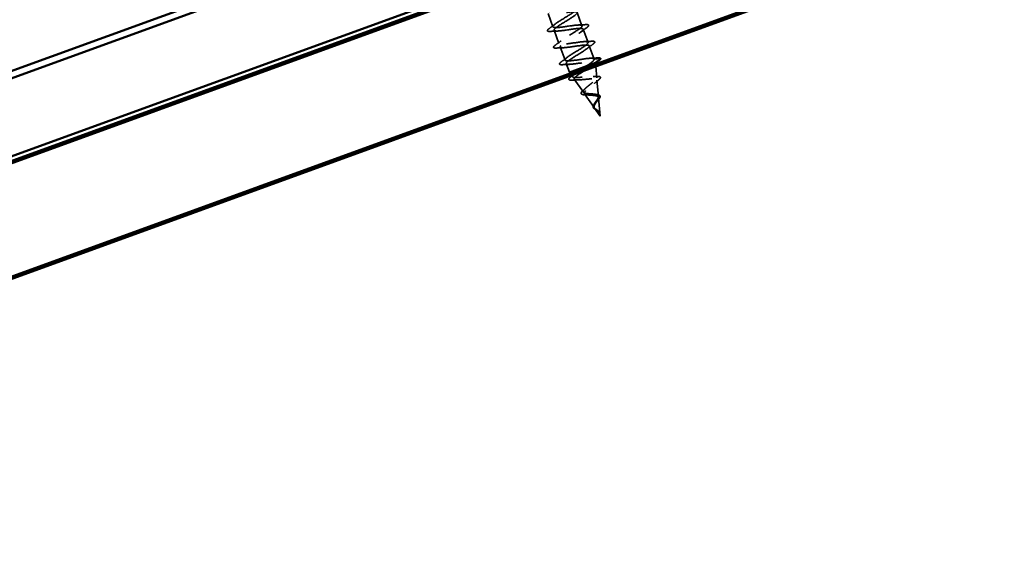
# Model space of a CAD drawing. Units: inches. Extents: x -11.8 to 45.2, y 0.6 to 69.
# Drawn here: x 38.3 to 42.9, y 62.9 to 65.4 of the extents above; entities that cross this region are included whole.
import ezdxf

# ---------------------------------------------------------------- set-up
doc = ezdxf.new("R2010")
doc.units = ezdxf.units.IN
doc.header["$LTSCALE"] = 2
doc.header["$MEASUREMENT"] = 0
doc.linetypes.add('DASHED', pattern=[0.2067, 0.1654, -0.0413])
doc.layers.add('Hidden (ANSI)', color=7, linetype='DASHED', lineweight=35)
doc.layers.add('Visible (ANSI)', color=7, linetype='Continuous', lineweight=50)

msp = doc.modelspace()

# ---------------------------------------------------------------- linework, layer by layer
at = {"layer": 'Hidden (ANSI)', "ltscale": 0.062755}
for p, q in [((40.78162, 65.38042), (40.80419, 65.3184)), ((40.91798, 65.38589), (40.94055, 65.32387)), ((40.94636, 65.3079), (40.96894, 65.24588)), ((40.81001, 65.30243), (40.83258, 65.24041)), ((40.8384, 65.22444), (40.86097, 65.16242)), ((40.97475, 65.2299), (40.99732, 65.16788))]:
    msp.add_line(p, q, dxfattribs=at)
at = {"layer": 'Hidden (ANSI)', "ltscale": 0.028664}
for p, q in [((40.99732, 65.16788), (41.02739, 65.17081)), ((41.02805, 65.16899), (41.00314, 65.15191))]:
    msp.add_line(p, q, dxfattribs=at)
at = {"layer": 'Hidden (ANSI)', "ltscale": 0.040375}
msp.add_line((40.86678, 65.14644), (40.88132, 65.1065), dxfattribs=at)
at = {"layer": 'Hidden (ANSI)', "ltscale": 0.117611}
msp.add_line((40.88132, 65.1065), (40.96224, 65.13595), dxfattribs=at)
at = {"layer": 'Hidden (ANSI)', "ltscale": 0.071462}
msp.add_line((40.96224, 65.13595), (41.00326, 65.15089), dxfattribs=at)
at = {"layer": 'Hidden (ANSI)', "ltscale": 0.000852348}
msp.add_line((41.00314, 65.15191), (41.00348, 65.15097), dxfattribs=at)
at = {"layer": 'Hidden (ANSI)', "ltscale": 0.0051}
msp.add_line((41.00326, 65.15089), (41.00348, 65.15097), dxfattribs=at)
at = {"layer": 'Hidden (ANSI)', "ltscale": 0.006801}
for p, q in [((41.00412, 65.14375), (41.00348, 65.15097)), ((40.88547, 65.10057), (40.88132, 65.1065))]:
    msp.add_line(p, q, dxfattribs=at)
at = {"layer": 'Hidden (ANSI)', "ltscale": 0.050657}
msp.add_line((41.00969, 65.08034), (41.00502, 65.13344), dxfattribs=at)
at = {"layer": 'Hidden (ANSI)', "ltscale": 0.008598}
msp.add_line((40.89664, 65.0846), (40.89141, 65.09208), dxfattribs=at)
at = {"layer": 'Hidden (ANSI)', "ltscale": 0.070939}
msp.add_line((40.94727, 65.01223), (40.90452, 65.07335), dxfattribs=at)
at = {"layer": 'Hidden (ANSI)', "ltscale": 0.073402}
msp.add_line((41.01743, 64.99236), (41.01067, 65.06924), dxfattribs=at)
at = {"layer": 'Hidden (ANSI)', "ltscale": 0.075866}
msp.add_line((40.99791, 64.93985), (40.95218, 65.00521), dxfattribs=at)
at = {"layer": 'Hidden (ANSI)', "ltscale": 0.082134}
msp.add_line((41.02551, 64.90039), (41.01795, 64.98641), dxfattribs=at)
at = {"layer": 'Hidden (ANSI)', "ltscale": 0.042539}
msp.add_line((41.02551, 64.90039), (40.99985, 64.93708), dxfattribs=at)
at = {"layer": 'Hidden (ANSI)', "ltscale": 0.002412}
msp.add_arc((41.02748, 65.16981), 0.001, 304.43974, 95.56026, dxfattribs=at)
at = {"layer": 'Hidden (ANSI)', "ltscale": 1.088948}
msp.add_open_spline([(40.69649, 65.61442), (40.6984, 65.60983), (40.71403, 65.61023), (40.73649, 65.61312), (40.76108, 65.61628), (40.79222, 65.62182), (40.81173, 65.62314), (40.83124, 65.62445), (40.83785, 65.62106), (40.8286, 65.61191), (40.81935, 65.60276), (40.79505, 65.58812), (40.77195, 65.57393), (40.74885, 65.55973), (40.72874, 65.54662), (40.72527, 65.53957), (40.7218, 65.53252), (40.73535, 65.53166), (40.75866, 65.53436), (40.78198, 65.53706), (40.8135, 65.54274), (40.83482, 65.54471), (40.85614, 65.54668), (40.86585, 65.54443), (40.85907, 65.53617), (40.85229, 65.52792), (40.82965, 65.51389), (40.80636, 65.49963), (40.78307, 65.48536), (40.76096, 65.47152), (40.75489, 65.46353), (40.74883, 65.45553), (40.7594, 65.45359), (40.7812, 65.45573), (40.80299, 65.45788), (40.83456, 65.46358), (40.85747, 65.46613), (40.88038, 65.46868), (40.89309, 65.46752), (40.88888, 65.4602), (40.88467, 65.45288), (40.86397, 65.43955), (40.84078, 65.42533), (40.8176, 65.4111), (40.79374, 65.39663), (40.78518, 65.38773), (40.77662, 65.37882), (40.78411, 65.37576), (40.80415, 65.37727), (40.8242, 65.37877), (40.85548, 65.38437), (40.87973, 65.38741), (40.90399, 65.39045), (40.9196, 65.39034), (40.91802, 65.38398), (40.91645, 65.37762), (40.89794, 65.36509), (40.87514, 65.35101), (40.85234, 65.33692), (40.82704, 65.32192), (40.8161, 65.31215), (40.80516, 65.30238), (40.8095, 65.29818), (40.82759, 65.29897), (40.84568, 65.29977), (40.87634, 65.30514), (40.90168, 65.30857), (40.92703, 65.31201), (40.94537, 65.3129), (40.94647, 65.30751), (40.94757, 65.30212), (40.93149, 65.29048), (40.90936, 65.27664), (40.88723, 65.26279), (40.86079, 65.24738), (40.84762, 65.2368), (40.83444, 65.22622), (40.83562, 65.22085), (40.85156, 65.22087), (40.86751, 65.22089), (40.89721, 65.22591), (40.92338, 65.22965), (40.94956, 65.23338), (40.97044, 65.2352), (40.97423, 65.23079), (40.97801, 65.22637), (40.96455, 65.21569), (40.94337, 65.20219), (40.92219, 65.18869), (40.89493, 65.17298), (40.8797, 65.16165), (40.86446, 65.15031), (40.86246, 65.1438), (40.87611, 65.14298), (40.88975, 65.14216), (40.91819, 65.14672), (40.94491, 65.15065), (40.97163, 65.15459), (40.99484, 65.15725), (41.00129, 65.15381), (41.00224, 65.1533), (41.00286, 65.15267), (41.00314, 65.15191)], degree=3, knots=[6.2831853, 6.2831853, 6.2831853, 6.2831853, 7.4116617, 7.4116617, 7.4116617, 8.6469386, 8.6469386, 8.6469386, 9.8822156, 9.8822156, 9.8822156, 11.1174925, 11.1174925, 11.1174925, 12.3527695, 12.3527695, 12.3527695, 13.5880464, 13.5880464, 13.5880464, 14.8233233, 14.8233233, 14.8233233, 16.0586003, 16.0586003, 16.0586003, 17.2938772, 17.2938772, 17.2938772, 18.5291542, 18.5291542, 18.5291542, 19.7644311, 19.7644311, 19.7644311, 20.9997081, 20.9997081, 20.9997081, 22.234985, 22.234985, 22.234985, 23.470262, 23.470262, 23.470262, 24.7055389, 24.7055389, 24.7055389, 25.9408158, 25.9408158, 25.9408158, 27.1760928, 27.1760928, 27.1760928, 28.4113697, 28.4113697, 28.4113697, 29.6466467, 29.6466467, 29.6466467, 30.8819236, 30.8819236, 30.8819236, 32.1172006, 32.1172006, 32.1172006, 33.3524775, 33.3524775, 33.3524775, 34.5877545, 34.5877545, 34.5877545, 35.8230314, 35.8230314, 35.8230314, 37.0583084, 37.0583084, 37.0583084, 38.2935853, 38.2935853, 38.2935853, 39.5288622, 39.5288622, 39.5288622, 40.7641392, 40.7641392, 40.7641392, 41.9994161, 41.9994161, 41.9994161, 43.2346931, 43.2346931, 43.2346931, 44.46997, 44.46997, 44.46997, 45.705247, 45.705247, 45.705247, 46.9405239, 46.9405239, 46.9405239, 47.1238898, 47.1238898, 47.1238898, 47.1238898], dxfattribs=at)
at = {"layer": 'Hidden (ANSI)', "ltscale": 1.150499}
msp.add_open_spline([(40.99732, 65.16788), (40.99546, 65.17299), (40.97638, 65.17184), (40.95077, 65.1683), (40.92517, 65.16477), (40.89474, 65.15949), (40.87725, 65.15891), (40.85975, 65.15833), (40.8563, 65.16286), (40.86789, 65.17287), (40.87948, 65.18287), (40.90513, 65.198), (40.92777, 65.21203), (40.9504, 65.22605), (40.96825, 65.23834), (40.96907, 65.24442), (40.96989, 65.25051), (40.95349, 65.25033), (40.9289, 65.24717), (40.90431, 65.24401), (40.87317, 65.23846), (40.85366, 65.23715), (40.83415, 65.23584), (40.82755, 65.23922), (40.8368, 65.24837), (40.84604, 65.25753), (40.87034, 65.27216), (40.89344, 65.28636), (40.91655, 65.30055), (40.93665, 65.31366), (40.94013, 65.32071), (40.9436, 65.32777), (40.93005, 65.32862), (40.90673, 65.32592), (40.88342, 65.32323), (40.85189, 65.31754), (40.83057, 65.31557), (40.80925, 65.3136), (40.79955, 65.31585), (40.80633, 65.32411), (40.81311, 65.33237), (40.83575, 65.34639), (40.85903, 65.36066), (40.88232, 65.37492), (40.90444, 65.38876), (40.9105, 65.39676), (40.91656, 65.40475), (40.90599, 65.40669), (40.8842, 65.40455), (40.86241, 65.40241), (40.83083, 65.3967), (40.80793, 65.39415), (40.78502, 65.3916), (40.7723, 65.39276), (40.77651, 65.40008), (40.78072, 65.4074), (40.80143, 65.42073), (40.82461, 65.43496), (40.8478, 65.44918), (40.87165, 65.46365), (40.88021, 65.47256), (40.88877, 65.48146), (40.88128, 65.48452), (40.86124, 65.48302), (40.8412, 65.48151), (40.80991, 65.47591), (40.78566, 65.47287), (40.76141, 65.46983), (40.7458, 65.46994), (40.74737, 65.4763), (40.74895, 65.48266), (40.76746, 65.49519), (40.79026, 65.50928), (40.81305, 65.52336), (40.83835, 65.53836), (40.84929, 65.54813), (40.86024, 65.5579), (40.85589, 65.56211), (40.8378, 65.56131), (40.81972, 65.56052), (40.78906, 65.55515), (40.76371, 65.55171), (40.73836, 65.54827), (40.72002, 65.54739), (40.71892, 65.55277), (40.71782, 65.55816), (40.73391, 65.5698), (40.75604, 65.58365), (40.75845, 65.58516), (40.76092, 65.58669), (40.76342, 65.58823)], degree=3, knots=[-47.1238898, -47.1238898, -47.1238898, -47.1238898, -45.8886129, -45.8886129, -45.8886129, -44.6533359, -44.6533359, -44.6533359, -43.418059, -43.418059, -43.418059, -42.182782, -42.182782, -42.182782, -40.9475051, -40.9475051, -40.9475051, -39.7122281, -39.7122281, -39.7122281, -38.4769512, -38.4769512, -38.4769512, -37.2416742, -37.2416742, -37.2416742, -36.0063973, -36.0063973, -36.0063973, -34.7711204, -34.7711204, -34.7711204, -33.5358434, -33.5358434, -33.5358434, -32.3005665, -32.3005665, -32.3005665, -31.0652895, -31.0652895, -31.0652895, -29.8300126, -29.8300126, -29.8300126, -28.5947356, -28.5947356, -28.5947356, -27.3594587, -27.3594587, -27.3594587, -26.1241817, -26.1241817, -26.1241817, -24.8889048, -24.8889048, -24.8889048, -23.6536278, -23.6536278, -23.6536278, -22.4183509, -22.4183509, -22.4183509, -21.183074, -21.183074, -21.183074, -19.947797, -19.947797, -19.947797, -18.7125201, -18.7125201, -18.7125201, -17.4772431, -17.4772431, -17.4772431, -16.2419662, -16.2419662, -16.2419662, -15.0066892, -15.0066892, -15.0066892, -13.7714123, -13.7714123, -13.7714123, -12.5361353, -12.5361353, -12.5361353, -11.3008584, -11.3008584, -11.3008584, -11.1659016, -11.1659016, -11.1659016, -11.1659016], dxfattribs=at)
at = {"layer": 'Hidden (ANSI)', "ltscale": 0.090851}
for points in [[(40.79298, 65.29724), (40.78771, 65.2969), (40.78386, 65.29705), (40.78023, 65.29841), (40.77927, 65.29914), (40.77829, 65.30193), (40.77935, 65.30379), (40.78277, 65.30749), (40.78498, 65.30935), (40.78781, 65.31143)], [(40.95758, 65.32906), (40.96285, 65.3294), (40.9667, 65.32925), (40.97033, 65.32789), (40.97129, 65.32716), (40.97226, 65.32437), (40.97121, 65.3225), (40.96779, 65.31881), (40.96558, 65.31695), (40.96275, 65.31487)], [(40.82136, 65.21924), (40.8161, 65.21891), (40.81225, 65.21906), (40.80861, 65.22042), (40.80765, 65.22114), (40.80668, 65.22394), (40.80773, 65.2258), (40.81116, 65.22949), (40.81337, 65.23136), (40.8162, 65.23344)], [(40.98597, 65.25107), (40.99124, 65.2514), (40.99508, 65.25125), (40.99872, 65.24989), (40.99968, 65.24917), (41.00065, 65.24637), (40.9996, 65.24451), (40.99618, 65.24082), (40.99397, 65.23896), (40.99114, 65.23687)], [(40.84975, 65.14125), (40.84448, 65.14091), (40.84064, 65.14106), (40.837, 65.14242), (40.83604, 65.14315), (40.83507, 65.14594), (40.83612, 65.14781), (40.83954, 65.1515), (40.84175, 65.15336), (40.84459, 65.15544)]]:
    msp.add_open_spline(points, degree=3, knots=[0, 0, 0, 0, 0.08068206, 0.08068206, 0.12137804, 0.12137804, 0.18811443, 0.18811443, 0.24184971, 0.24184971, 0.24184971, 0.24184971], dxfattribs=at)
at = {"layer": 'Hidden (ANSI)', "ltscale": 0.031888}
for points in [[(40.78781, 65.31143), (40.79678, 65.31803), (40.8057, 65.32471), (40.81431, 65.33148)], [(40.9244, 65.32738), (40.93535, 65.32774), (40.94647, 65.32835), (40.95758, 65.32906)], [(40.96275, 65.31487), (40.95378, 65.30827), (40.94486, 65.30159), (40.93625, 65.29482)], [(40.82616, 65.29892), (40.81521, 65.29856), (40.80409, 65.29795), (40.79298, 65.29724)], [(40.8162, 65.23344), (40.82517, 65.24004), (40.83408, 65.24672), (40.8427, 65.25348)], [(40.85455, 65.22092), (40.8436, 65.22057), (40.83248, 65.21995), (40.82136, 65.21924)], [(40.95278, 65.24939), (40.96373, 65.24974), (40.97485, 65.25036), (40.98597, 65.25107)], [(40.99114, 65.23687), (40.98216, 65.23027), (40.97325, 65.2236), (40.96464, 65.21683)], [(40.84459, 65.15544), (40.85356, 65.16204), (40.86247, 65.16872), (40.87109, 65.17549)], [(40.98117, 65.17139), (40.99212, 65.17175), (41.00324, 65.17236), (41.01436, 65.17307)], [(40.88294, 65.14293), (40.87199, 65.14258), (40.86087, 65.14196), (40.84975, 65.14125)]]:
    msp.add_open_spline(points, degree=3, dxfattribs=at)
at = {"layer": 'Hidden (ANSI)', "ltscale": 0.078553}
msp.add_open_spline([(40.96224, 65.13595), (40.96928, 65.14058), (40.97573, 65.14497), (40.98655, 65.15303), (40.99082, 65.15663), (40.99521, 65.16142), (40.99631, 65.16296), (40.99756, 65.16569), (40.99769, 65.16688), (40.99732, 65.16788)], degree=3, knots=[0, 0, 0, 0, 0.06772236, 0.06772236, 0.13544473, 0.13544473, 0.17287087, 0.17287087, 0.21029702, 0.21029702, 0.21029702, 0.21029702], dxfattribs=at)
at = {"layer": 'Hidden (ANSI)', "ltscale": 0.045372}
msp.add_open_spline([(41.01436, 65.17307), (41.01962, 65.17341), (41.02347, 65.17326), (41.02709, 65.1719), (41.02804, 65.1712), (41.02842, 65.17015)], degree=3, knots=[0, 0, 0, 0, 0.08068206, 0.08068206, 0.1208897, 0.1208897, 0.1208897, 0.1208897], dxfattribs=at)
at = {"layer": 'Hidden (ANSI)', "ltscale": 0.04193}
msp.add_open_spline([(41.02848, 65.16979), (41.02845, 65.16812), (41.0273, 65.16649), (41.02377, 65.16292), (41.02153, 65.16109), (41.01872, 65.15904)], degree=3, knots=[0, 0, 0, 0, 0.06075022, 0.06075022, 0.11185814, 0.11185814, 0.11185814, 0.11185814], dxfattribs=at)
at = {"layer": 'Hidden (ANSI)', "ltscale": 0.032097}
msp.add_open_spline([(40.9339, 65.11819), (40.9369, 65.1201), (40.93997, 65.12203), (40.94952, 65.12801), (40.95601, 65.13203), (40.96224, 65.13595)], degree=3, knots=[1.248715006, 1.248715006, 1.248715006, 1.248715006, 1.276152114, 1.276152114, 1.333184335, 1.333184335, 1.333184335, 1.333184335], dxfattribs=at)
at = {"layer": 'Hidden (ANSI)', "ltscale": 0.034046}
msp.add_open_spline([(41.00326, 65.15089), (41.00275, 65.14892), (41.00067, 65.14638), (40.99586, 65.14212), (40.99435, 65.14088), (40.99265, 65.13957)], degree=3, knots=[0, 0, 0, 0, 0.066245503, 0.066245503, 0.091388667, 0.091388667, 0.091388667, 0.091388667], dxfattribs=at)
at = {"layer": 'Hidden (ANSI)', "ltscale": 0.031108}
msp.add_open_spline([(41.01872, 65.15904), (41.00992, 65.15263), (41.00118, 65.14615), (40.99267, 65.13958)], degree=3, dxfattribs=at)
at = {"layer": 'Hidden (ANSI)', "ltscale": 0.005187}
msp.add_open_spline([(41.00314, 65.15191), (41.00325, 65.15159), (41.00329, 65.15125), (41.00326, 65.15089)], degree=3, dxfattribs=at)
at = {"layer": 'Hidden (ANSI)', "ltscale": 0.088288}
msp.add_open_spline([(40.89562, 65.0689), (40.89052, 65.06862), (40.88646, 65.06871), (40.88069, 65.06984), (40.87866, 65.07107), (40.87822, 65.07493), (40.87937, 65.07679), (40.88282, 65.08049), (40.88486, 65.08227), (40.8874, 65.08421)], degree=3, knots=[0, 0, 0, 0, 0.06489246, 0.06489246, 0.13077085, 0.13077085, 0.18983606, 0.18983606, 0.23484667, 0.23484667, 0.23484667, 0.23484667], dxfattribs=at)
at = {"layer": 'Hidden (ANSI)', "ltscale": 0.018797}
msp.add_open_spline([(40.8874, 65.08421), (40.89259, 65.08817), (40.89772, 65.09217), (40.90271, 65.0962)], degree=3, dxfattribs=at)
at = {"layer": 'Hidden (ANSI)', "ltscale": 0.43337}
msp.add_open_spline([(41.01743, 64.99236), (41.01724, 64.99445), (41.01631, 64.99619), (41.01294, 64.99915), (41.01048, 65.00032), (41.00423, 65.00219), (41.00047, 65.00286), (40.99207, 65.00391), (40.98751, 65.00428), (40.97817, 65.00495), (40.97349, 65.00526), (40.96465, 65.00609), (40.96061, 65.00661), (40.95372, 65.00813), (40.95099, 65.00912), (40.94723, 65.01176), (40.94629, 65.01339), (40.94634, 65.0174), (40.94737, 65.01974), (40.95125, 65.02512), (40.95411, 65.02812), (40.96117, 65.03465), (40.96534, 65.03812), (40.97434, 65.04533), (40.97908, 65.049), (40.98835, 65.05631), (40.99277, 65.05986), (41.00051, 65.06659), (41.00372, 65.0697), (41.0083, 65.07528), (41.00958, 65.07767), (41.00982, 65.08166), (41.00873, 65.08319), (41.00413, 65.08541), (41.00061, 65.08605), (40.99146, 65.08661), (40.98588, 65.08649), (40.97324, 65.08577), (40.9663, 65.08516), (40.95189, 65.08379), (40.94456, 65.08304), (40.93045, 65.08177), (40.92384, 65.08127), (40.91216, 65.08089), (40.90727, 65.08102), (40.89986, 65.08218), (40.89748, 65.08322), (40.89555, 65.08637), (40.89609, 65.08847), (40.89969, 65.09331), (40.90235, 65.09589), (40.90586, 65.09876)], degree=3, knots=[0, 0, 0, 0, 0.0315308, 0.0315308, 0.0641805, 0.0641805, 0.0979786, 0.0979786, 0.1329491, 0.1329491, 0.1691118, 0.1691118, 0.2064833, 0.2064833, 0.2450775, 0.2450775, 0.2849064, 0.2849064, 0.3259802, 0.3259802, 0.3683075, 0.3683075, 0.4118959, 0.4118959, 0.4567522, 0.4567522, 0.5028821, 0.5028821, 0.5502906, 0.5502906, 0.5989824, 0.5989824, 0.6489613, 0.6489613, 0.7002309, 0.7002309, 0.7527945, 0.7527945, 0.8066547, 0.8066547, 0.8618141, 0.8618141, 0.918275, 0.918275, 0.9760395, 0.9760395, 1.0351092, 1.0351092, 1.095486, 1.095486, 1.1472396, 1.1472396, 1.1472396, 1.1472396], dxfattribs=at)
at = {"layer": 'Hidden (ANSI)', "ltscale": 0.462899}
msp.add_open_spline([(40.9571, 65.116), (40.9527, 65.11324), (40.94824, 65.11047), (40.93716, 65.10348), (40.93076, 65.09936), (40.91953, 65.09166), (40.91479, 65.08815), (40.9077, 65.08195), (40.90537, 65.07931), (40.90351, 65.07501), (40.90393, 65.07338), (40.90753, 65.07106), (40.9106, 65.07039), (40.91904, 65.06983), (40.92425, 65.06993), (40.93617, 65.07063), (40.9427, 65.07121), (40.95625, 65.07251), (40.96311, 65.0732), (40.97628, 65.07435), (40.98247, 65.0748), (40.9934, 65.07513), (40.99807, 65.07503), (41.00534, 65.07402), (41.00792, 65.07315), (41.01076, 65.07052), (41.01105, 65.06881), (41.00943, 65.06456), (41.0076, 65.06208), (41.00223, 65.05644), (40.99878, 65.05337), (40.99091, 65.04682), (40.98659, 65.04342), (40.97782, 65.03654), (40.97347, 65.03313), (40.96547, 65.02651), (40.96189, 65.02337), (40.95611, 65.01755), (40.95393, 65.01492), (40.95137, 65.01026), (40.95096, 65.00826), (40.95203, 65.00491), (40.95344, 65.00357), (40.95792, 65.00144), (40.96089, 65.00066), (40.96798, 64.99946), (40.972, 64.99905), (40.98052, 64.99835), (40.98492, 64.99807), (40.9935, 64.99737), (40.99759, 64.99697), (41.00495, 64.99579), (41.00815, 64.99505), (41.01299, 64.99316), (41.01474, 64.9921), (41.01714, 64.98955), (41.0178, 64.9881), (41.01795, 64.98641)], degree=3, knots=[0.2173871, 0.2173871, 0.2173871, 0.2173871, 0.2573984, 0.2573984, 0.3185909, 0.3185909, 0.3785225, 0.3785225, 0.4371941, 0.4371941, 0.4946071, 0.4946071, 0.5507627, 0.5507627, 0.6056626, 0.6056626, 0.6593082, 0.6593082, 0.7117016, 0.7117016, 0.7628447, 0.7628447, 0.8127399, 0.8127399, 0.8613896, 0.8613896, 0.9087967, 0.9087967, 0.9549645, 0.9549645, 0.9998965, 0.9998965, 1.0435967, 1.0435967, 1.0860698, 1.0860698, 1.1273208, 1.1273208, 1.1673558, 1.1673558, 1.2061815, 1.2061815, 1.2438056, 1.2438056, 1.2802371, 1.2802371, 1.3154864, 1.3154864, 1.3495657, 1.3495657, 1.3824892, 1.3824892, 1.4142741, 1.4142741, 1.4412543, 1.4412543, 1.4671582, 1.4671582, 1.4671582, 1.4671582], dxfattribs=at)
at = {"layer": 'Hidden (ANSI)', "ltscale": 0.01814}
msp.add_open_spline([(40.99283, 65.08646), (40.99879, 65.08633), (41.00494, 65.08637), (41.01115, 65.08651)], degree=3, dxfattribs=at)
at = {"layer": 'Hidden (ANSI)', "ltscale": 0.084429}
msp.add_open_spline([(41.01115, 65.08651), (41.0158, 65.08661), (41.01956, 65.08636), (41.02489, 65.08486), (41.02674, 65.0834), (41.02706, 65.0796), (41.02616, 65.07775), (41.02366, 65.07458), (41.02256, 65.07339), (41.01941, 65.07037), (41.01715, 65.06845), (41.01453, 65.0664)], degree=3, knots=[0, 0, 0, 0, 0.0575118, 0.0575118, 0.11480265, 0.11480265, 0.16284669, 0.16284669, 0.18869283, 0.18869283, 0.22459478, 0.22459478, 0.22459478, 0.22459478], dxfattribs=at)
at = {"layer": 'Hidden (ANSI)', "ltscale": 0.025829}
msp.add_open_spline([(40.92237, 65.06996), (40.91358, 65.06981), (40.9046, 65.06941), (40.89562, 65.0689)], degree=3, dxfattribs=at)
at = {"layer": 'Hidden (ANSI)', "ltscale": 0.013376}
msp.add_open_spline([(40.94575, 65.02039), (40.94908, 65.02329), (40.95229, 65.02621), (40.95526, 65.02912)], degree=3, dxfattribs=at)
at = {"layer": 'Hidden (ANSI)', "ltscale": 0.020226}
msp.add_open_spline([(41.01453, 65.0664), (41.00906, 65.0621), (41.00368, 65.05774), (40.99868, 65.05336)], degree=3, dxfattribs=at)
at = {"layer": 'Hidden (ANSI)', "ltscale": 0.078163}
msp.add_open_spline([(40.95903, 64.99971), (40.95484, 64.99977), (40.95105, 64.99998), (40.94474, 65.00079), (40.94215, 65.0014), (40.93819, 65.00326), (40.93681, 65.00465), (40.93613, 65.00802), (40.93665, 65.0098), (40.93833, 65.01264), (40.93908, 65.01366), (40.9415, 65.01649), (40.94345, 65.01839), (40.94575, 65.02039)], degree=3, knots=[0, 0, 0, 0, 0.03820607, 0.03820607, 0.07666554, 0.07666554, 0.11777887, 0.11777887, 0.15521059, 0.15521059, 0.17510174, 0.17510174, 0.2079958, 0.2079958, 0.2079958, 0.2079958], dxfattribs=at)
at = {"layer": 'Hidden (ANSI)', "ltscale": 0.014151}
msp.add_open_spline([(40.97259, 64.99903), (40.96831, 64.99944), (40.96372, 64.99963), (40.95903, 64.99971)], degree=3, dxfattribs=at)
at = {"layer": 'Hidden (ANSI)', "ltscale": 0.089656}
msp.add_open_spline([(41.01315, 64.92724), (41.01051, 64.92927), (41.00779, 64.93107), (41.00273, 64.9348), (41.00054, 64.9366), (40.9972, 64.94058), (40.99613, 64.94266), (40.99525, 64.94727), (40.99548, 64.94971), (40.99707, 64.95503), (40.99844, 64.95781), (41.00188, 64.96364), (41.00393, 64.96661), (41.00813, 64.97261), (41.01023, 64.97555), (41.01377, 64.98105), (41.01519, 64.98355), (41.01714, 64.98829), (41.01759, 64.99045), (41.01743, 64.99236)], degree=3, knots=[0, 0, 0, 0, 0.02542118, 0.02542118, 0.05061597, 0.05061597, 0.07599611, 0.07599611, 0.10184452, 0.10184452, 0.12835573, 0.12835573, 0.15566688, 0.15566688, 0.18387744, 0.18387744, 0.21097071, 0.21097071, 0.23938117, 0.23938117, 0.23938117, 0.23938117], dxfattribs=at)
at = {"layer": 'Hidden (ANSI)', "ltscale": 0.083957}
msp.add_open_spline([(41.01795, 64.98641), (41.01811, 64.98453), (41.01764, 64.9824), (41.01564, 64.97767), (41.01417, 64.97515), (41.0107, 64.96982), (41.00875, 64.9671), (41.00492, 64.96157), (41.00309, 64.95885), (41.00004, 64.95352), (40.99886, 64.95099), (40.99751, 64.94616), (40.99734, 64.94394), (40.99817, 64.93977), (40.99912, 64.93789), (41.00206, 64.9343), (41.00395, 64.93266), (41.00742, 64.93003), (41.00877, 64.92908), (41.01147, 64.92714), (41.0128, 64.92618), (41.0141, 64.92517)], degree=3, knots=[0, 0, 0, 0, 0.02818547, 0.02818547, 0.05535616, 0.05535616, 0.08155578, 0.08155578, 0.10684016, 0.10684016, 0.13128192, 0.13128192, 0.1549776, 0.1549776, 0.17805851, 0.17805851, 0.20070773, 0.20070773, 0.21389493, 0.21389493, 0.22660204, 0.22660204, 0.22660204, 0.22660204], dxfattribs=at)
at = {"layer": 'Hidden (ANSI)', "ltscale": 0.008584}
msp.add_open_spline([(41.00147, 65.00261), (41.00383, 65.00219), (41.00634, 65.00186), (41.00894, 65.0016)], degree=3, dxfattribs=at)
at = {"layer": 'Hidden (ANSI)', "ltscale": 0.035209}
msp.add_open_spline([(41.00894, 65.0016), (41.01249, 65.00124), (41.01566, 65.00068), (41.02068, 64.999), (41.02266, 64.99787), (41.0249, 64.99512), (41.02541, 64.99363), (41.02538, 64.99201)], degree=3, knots=[0, 0, 0, 0, 0.033903293, 0.033903293, 0.067031025, 0.067031025, 0.093753588, 0.093753588, 0.093753588, 0.093753588], dxfattribs=at)
at = {"layer": 'Hidden (ANSI)', "ltscale": 0.032433}
msp.add_open_spline([(41.02538, 64.99201), (41.02535, 64.99027), (41.02473, 64.98833), (41.02254, 64.98412), (41.02092, 64.98178), (41.01704, 64.97686), (41.01475, 64.97423), (41.01235, 64.97153)], degree=3, knots=[0, 0, 0, 0, 0.028857682, 0.028857682, 0.057982072, 0.057982072, 0.086372467, 0.086372467, 0.086372467, 0.086372467], dxfattribs=at)
at = {"layer": 'Hidden (ANSI)', "ltscale": 0.049977}
msp.add_open_spline([(41.01368, 64.92533), (41.01203, 64.92645), (41.01024, 64.9275), (41.00666, 64.92953), (41.00483, 64.93053), (41.00131, 64.93263), (40.99962, 64.93374), (40.99669, 64.93613), (40.99546, 64.93744), (40.99369, 64.94033), (40.99317, 64.94195), (40.99295, 64.94538), (40.99324, 64.94721), (40.99452, 64.95104), (40.99555, 64.95308), (40.99706, 64.9555), (40.99729, 64.95587), (40.99754, 64.95625)], degree=3, knots=[0, 0, 0, 0, 0.01545601, 0.01545601, 0.03160159, 0.03160159, 0.04933947, 0.04933947, 0.06831232, 0.06831232, 0.08828975, 0.08828975, 0.10822909, 0.10822909, 0.12929401, 0.12929401, 0.13307809, 0.13307809, 0.13307809, 0.13307809], dxfattribs=at)
at = {"layer": 'Hidden (ANSI)', "ltscale": 0.003954}
msp.add_open_spline([(40.99754, 64.95625), (40.99808, 64.95708), (40.99858, 64.9579), (40.99902, 64.9587)], degree=3, dxfattribs=at)
at = {"layer": 'Hidden (ANSI)', "ltscale": 0.007535}
msp.add_open_spline([(41.01235, 64.97153), (41.0109, 64.9699), (41.00959, 64.96828), (41.00849, 64.9667)], degree=3, dxfattribs=at)
at = {"layer": 'Hidden (ANSI)', "ltscale": 0.003543}
msp.add_open_spline([(41.01607, 64.92483), (41.01562, 64.92523), (41.01517, 64.92562), (41.01419, 64.92642), (41.01367, 64.92683), (41.01315, 64.92724)], degree=3, knots=[0, 0, 0, 0, 0.0046577974, 0.0046577974, 0.0097216205, 0.0097216205, 0.0097216205, 0.0097216205], dxfattribs=at)
at = {"layer": 'Hidden (ANSI)', "ltscale": 0.002371}
msp.add_open_spline([(41.01572, 64.92384), (41.01507, 64.92436), (41.01439, 64.92485), (41.01368, 64.92533)], degree=3, dxfattribs=at)
at = {"layer": 'Hidden (ANSI)', "ltscale": 0.007962}
msp.add_open_spline([(41.0141, 64.92517), (41.01503, 64.92444), (41.01594, 64.92369), (41.01799, 64.92182), (41.01907, 64.92069), (41.02003, 64.91947)], degree=3, knots=[0, 0, 0, 0, 0.009046419, 0.009046419, 0.021574315, 0.021574315, 0.021574315, 0.021574315], dxfattribs=at)
at = {"layer": 'Hidden (ANSI)', "ltscale": 0.000711439}
msp.add_open_spline([(41.01606, 64.92356), (41.01595, 64.92366), (41.01583, 64.92375), (41.01572, 64.92384)], degree=3, dxfattribs=at)
at = {"layer": 'Hidden (ANSI)', "ltscale": 0.014821}
msp.add_open_spline([(41.02003, 64.91947), (41.02111, 64.91811), (41.02178, 64.91699), (41.02214, 64.91642), (41.02221, 64.91633), (41.02227, 64.91624), (41.02229, 64.91622), (41.02231, 64.9162), (41.02232, 64.91619), (41.02232, 64.91619), (41.02233, 64.91619), (41.02233, 64.91619), (41.02233, 64.91619), (41.02233, 64.91619), (41.02233, 64.91619), (41.02233, 64.91619), (41.02233, 64.91619), (41.02234, 64.9162), (41.02234, 64.9162), (41.02234, 64.91621), (41.02234, 64.91621), (41.02234, 64.91623), (41.02233, 64.91625), (41.0223, 64.91638), (41.02222, 64.91658), (41.02207, 64.91696), (41.0219, 64.91732), (41.02143, 64.91826), (41.02113, 64.91879), (41.01958, 64.92129), (41.01799, 64.9231), (41.01607, 64.92483)], degree=3, knots=[0, 0, 0, 0, 0.01397013, 0.01397013, 0.01635801, 0.01635801, 0.01712636, 0.01712636, 0.01759978, 0.01759978, 0.01773598, 0.01773598, 0.01781809, 0.01781809, 0.01788584, 0.01788584, 0.01795891, 0.01795891, 0.01807628, 0.01807628, 0.01833703, 0.01833703, 0.01916095, 0.01916095, 0.02439922, 0.02439922, 0.04499316, 0.04499316, 0.07213098, 0.07213098, 0.1773839, 0.1773839, 0.1773839, 0.1773839], dxfattribs=at)
at = {"layer": 'Hidden (ANSI)', "ltscale": 0.002866}
msp.add_open_spline([(41.02029, 64.9201), (41.02085, 64.91928), (41.02134, 64.91845), (41.02177, 64.91759)], degree=3, dxfattribs=at)
at = {"layer": 'Visible (ANSI)'}
for p, q in [((-11.28309, 47.07691), (45.09846, 67.59811)), ((45.10941, 67.56804), (-11.27215, 47.04684)), ((18.6658, 57.57728), (45.24581, 67.25161)), ((-9.54417, 47.27777), (45.24581, 67.21969)), ((45.24581, 67.23033), (18.67264, 57.55849)), ((45.24581, 66.6876), (-9.37316, 46.80792)), ((45.24581, 66.67696), (-8.03417, 47.28463)), ((41.00502, 65.13344), (41.00412, 65.14375)), ((40.89141, 65.09208), (40.88547, 65.10057))]:
    msp.add_line(p, q, dxfattribs=at)
for points, knots in [([(40.99265, 65.13957), (40.98997, 65.1375), (40.98685, 65.13526), (40.97775, 65.12905), (40.97132, 65.12492), (40.96203, 65.11907), (40.95957, 65.11754), (40.9571, 65.116)], [0.09138867, 0.09138867, 0.09138867, 0.09138867, 0.13122657, 0.13122657, 0.19494394, 0.19494394, 0.21738711, 0.21738711, 0.21738711, 0.21738711]), ([(40.90586, 65.09876), (40.90653, 65.09931), (40.90723, 65.09987), (40.91261, 65.10408), (40.91836, 65.10807), (40.92774, 65.11425), (40.93078, 65.11621), (40.9339, 65.11819)], [1.14723963, 1.14723963, 1.14723963, 1.14723963, 1.15717118, 1.15717118, 1.22016621, 1.22016621, 1.24871501, 1.24871501, 1.24871501, 1.24871501])]:
    msp.add_open_spline(points, degree=3, knots=knots, dxfattribs=at)
for points in [[(40.99267, 65.13958), (40.99267, 65.13958), (40.99266, 65.13957), (40.99265, 65.13957)], [(40.90271, 65.0962), (40.90376, 65.09705), (40.90481, 65.0979), (40.90586, 65.09876)]]:
    msp.add_open_spline(points, degree=3, dxfattribs=at)

doc.saveas('drawing.dxf')
